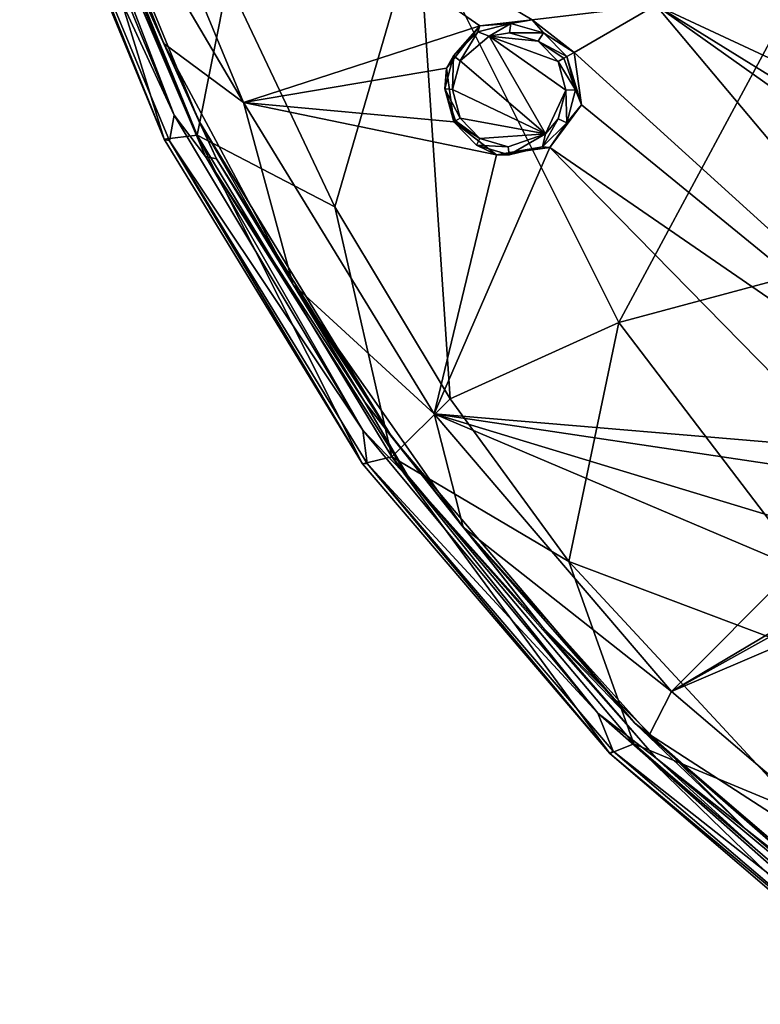
# Model space of a CAD drawing. Units: millimetres. Extents: x -55 to 55, y -55 to 194.
# Drawn here: x -52 to -36, y -45 to -22 of the extents above; entities that cross this region are included whole.
import ezdxf

# ---------------------------------------------------------------- set-up
doc = ezdxf.new("R2010")
doc.units = ezdxf.units.MM
doc.header["$LTSCALE"] = 41.718519
for name, color, linetype in [('219', 7, 'CONTINUOUS'), ('26', 7, 'CONTINUOUS'), ('37', 7, 'CONTINUOUS'), ('430', 7, 'CONTINUOUS'), ('445', 7, 'CONTINUOUS'), ('449', 7, 'CONTINUOUS'), ('60', 7, 'CONTINUOUS'), ('680', 7, 'CONTINUOUS'), ('703', 7, 'CONTINUOUS'), ('704', 7, 'CONTINUOUS'), ('74', 7, 'CONTINUOUS'), ('793', 7, 'CONTINUOUS'), ('794', 7, 'CONTINUOUS'), ('8', 7, 'CONTINUOUS'), ('96', 7, 'CONTINUOUS')]:
    doc.layers.add(name, color=color, linetype=linetype)

msp = doc.modelspace()

# ---------------------------------------------------------------- linework, layer by layer
at = {"layer": '219', "linetype": 'Continuous'}
for points in [[(-50.502, -16.405, -4.342), (-37.905, -21.884, -5.843), (-40.724, -22.218, -5.451), (-50.502, -16.405, -4.342)], [(-47.313, -24.105, -4.342), (-50.502, -16.405, -4.342), (-41.923, -22.355, -5.277), (-47.313, -24.105, -4.342)], [(-41.923, -22.355, -5.277), (-50.502, -16.405, -4.342), (-40.724, -22.218, -5.451), (-41.923, -22.355, -5.277)], [(-37.905, -21.884, -5.843), (-32.741, -20.752, -6.527), (-28.522, -26.258, -6.526), (-37.905, -21.884, -5.843)], [(-37.905, -21.884, -5.843), (-39.771, -22.962, -5.523), (-40.724, -22.218, -5.451), (-37.905, -21.884, -5.843)], [(-37.905, -21.884, -5.843), (-28.134, -33.529, -5.843), (-39.771, -22.962, -5.523), (-37.905, -21.884, -5.843)], [(-28.134, -33.529, -5.843), (-37.905, -21.884, -5.843), (-28.536, -28.536, -6.318), (-28.134, -33.529, -5.843)], [(-28.536, -28.536, -6.318), (-37.905, -21.884, -5.843), (-29.006, -27.394, -6.379), (-28.536, -28.536, -6.318)], [(-29.006, -27.394, -6.379), (-37.905, -21.884, -5.843), (-28.522, -26.258, -6.526), (-29.006, -27.394, -6.379)], [(-42.678, -23.322, -5.097), (-47.313, -24.105, -4.342), (-41.923, -22.355, -5.277), (-42.678, -23.322, -5.097)], [(-39.771, -22.962, -5.523), (-28.134, -33.529, -5.843), (-39.604, -24.162, -5.451), (-39.771, -22.962, -5.523)], [(-42.517, -24.547, -5.023), (-47.313, -24.105, -4.342), (-42.678, -23.322, -5.097), (-42.517, -24.547, -5.023)], [(-42.96, -31.21, -4.342), (-47.313, -24.105, -4.342), (-41.54, -25.298, -5.097), (-42.96, -31.21, -4.342)], [(-41.54, -25.298, -5.097), (-47.313, -24.105, -4.342), (-42.517, -24.547, -5.023), (-41.54, -25.298, -5.097)], [(-39.604, -24.162, -5.451), (-28.134, -33.529, -5.843), (-40.326, -25.131, -5.276), (-39.604, -24.162, -5.451)], [(-40.326, -25.131, -5.276), (-42.96, -31.21, -4.342), (-41.54, -25.298, -5.097), (-40.326, -25.131, -5.276)], [(-42.96, -31.21, -4.342), (-40.326, -25.131, -5.276), (-33.586, -32.001, -5.451), (-42.96, -31.21, -4.342)], [(-40.326, -25.131, -5.276), (-28.134, -33.529, -5.843), (-33.586, -32.001, -5.451), (-40.326, -25.131, -5.276)], [(-37.546, -37.548, -4.342), (-42.96, -31.21, -4.342), (-34.715, -34.715, -5.023), (-37.546, -37.548, -4.342)], [(-34.715, -34.715, -5.023), (-42.96, -31.21, -4.342), (-35.188, -33.573, -5.097), (-34.715, -34.715, -5.023)], [(-35.188, -33.573, -5.097), (-42.96, -31.21, -4.342), (-34.708, -32.444, -5.277), (-35.188, -33.573, -5.097)], [(-34.708, -32.444, -5.277), (-42.96, -31.21, -4.342), (-33.586, -32.001, -5.451), (-34.708, -32.444, -5.277)], [(-37.546, -37.548, -4.342), (-28.134, -33.529, -5.843), (-31.209, -42.961, -4.342), (-37.546, -37.548, -4.342)], [(-28.134, -33.529, -5.843), (-37.546, -37.548, -4.342), (-32.447, -34.712, -5.276), (-28.134, -33.529, -5.843)], [(-32.447, -34.712, -5.276), (-37.546, -37.548, -4.342), (-33.577, -35.188, -5.097), (-32.447, -34.712, -5.276)], [(-33.577, -35.188, -5.097), (-37.546, -37.548, -4.342), (-34.715, -34.715, -5.023), (-33.577, -35.188, -5.097)]]:
    msp.add_3dface(points, dxfattribs=at)
at = {"layer": '26', "linetype": 'Continuous'}
for points in [[(-38.747, -29.126, 12.629), (-32.73, -17.934, 15.033), (-43.33, -19.963, 13.016), (-38.747, -29.126, 12.629)], [(-29.261, -26.576, 14.252), (-32.73, -17.934, 15.033), (-38.747, -29.126, 12.629), (-29.261, -26.576, 14.252)], [(-45.232, -26.487, 11.741), (-43.33, -19.963, 13.016), (-47.669, -21.331, 11.841), (-45.232, -26.487, 11.741)], [(-42.599, -30.873, 11.651), (-43.33, -19.963, 13.016), (-45.232, -26.487, 11.741), (-42.599, -30.873, 11.651)], [(-38.747, -29.126, 12.629), (-43.33, -19.963, 13.016), (-42.599, -30.873, 11.651), (-38.747, -29.126, 12.629)], [(-32.468, -37.381, 12.231), (-29.261, -26.576, 14.252), (-38.747, -29.126, 12.629), (-32.468, -37.381, 12.231)], [(-39.888, -34.584, 11.573), (-38.747, -29.126, 12.629), (-42.599, -30.873, 11.651), (-39.888, -34.584, 11.573)], [(-32.468, -37.381, 12.231), (-38.747, -29.126, 12.629), (-39.888, -34.584, 11.573), (-32.468, -37.381, 12.231)], [(-34.545, -40.348, 11.448), (-32.468, -37.381, 12.231), (-39.888, -34.584, 11.573), (-34.545, -40.348, 11.448)]]:
    msp.add_3dface(points, dxfattribs=at)
at = {"layer": '37', "linetype": 'Continuous'}
for points in [[(-52.42, -16.954, 7.922), (-49.125, -24.947, 8.194), (-51.608, -16.905, 10.464), (-52.42, -16.954, 7.922)], [(-49.125, -24.947, 8.194), (-48.367, -24.851, 10.497), (-51.608, -16.905, 10.464), (-49.125, -24.947, 8.194)], [(-48.367, -24.851, 10.497), (-47.669, -21.331, 11.841), (-51.608, -16.905, 10.464), (-48.367, -24.851, 10.497)], [(-45.232, -26.487, 11.741), (-47.669, -21.331, 11.841), (-48.367, -24.851, 10.497), (-45.232, -26.487, 11.741)], [(-49.125, -24.947, 8.194), (-44.601, -32.352, 8.526), (-48.367, -24.851, 10.497), (-49.125, -24.947, 8.194)], [(-44.601, -32.352, 8.526), (-43.93, -32.191, 10.545), (-48.367, -24.851, 10.497), (-44.601, -32.352, 8.526)], [(-43.93, -32.191, 10.545), (-45.232, -26.487, 11.741), (-48.367, -24.851, 10.497), (-43.93, -32.191, 10.545)], [(-42.599, -30.873, 11.651), (-45.232, -26.487, 11.741), (-43.93, -32.191, 10.545), (-42.599, -30.873, 11.651)], [(-39.888, -34.584, 11.573), (-42.599, -30.873, 11.651), (-43.93, -32.191, 10.545), (-39.888, -34.584, 11.573)], [(-44.601, -32.352, 8.526), (-38.958, -38.968, 8.888), (-43.93, -32.191, 10.545), (-44.601, -32.352, 8.526)], [(-38.958, -38.968, 8.888), (-38.404, -38.741, 10.601), (-43.93, -32.191, 10.545), (-38.958, -38.968, 8.888)], [(-38.404, -38.741, 10.601), (-39.888, -34.584, 11.573), (-43.93, -32.191, 10.545), (-38.404, -38.741, 10.601)], [(-34.545, -40.348, 11.448), (-39.888, -34.584, 11.573), (-38.404, -38.741, 10.601), (-34.545, -40.348, 11.448)], [(-38.958, -38.968, 8.888), (-32.364, -44.6, 9.249), (-38.404, -38.741, 10.601), (-38.958, -38.968, 8.888)], [(-32.364, -44.6, 9.249), (-31.926, -44.335, 10.658), (-38.404, -38.741, 10.601), (-32.364, -44.6, 9.249)], [(-31.926, -44.335, 10.658), (-34.545, -40.348, 11.448), (-38.404, -38.741, 10.601), (-31.926, -44.335, 10.658)]]:
    msp.add_3dface(points, dxfattribs=at)
at = {"layer": '430', "linetype": 'Continuous'}
for points in [[(-50.502, -16.405, -4.342), (-47.313, -24.105, -4.342), (-51.28, -17.384, -3.703), (-50.502, -16.405, -4.342)], [(-51.28, -17.384, -3.703), (-47.313, -24.105, -4.342), (-49.133, -22.758, -3.703), (-51.28, -17.384, -3.703)], [(-49.133, -22.758, -3.703), (-47.313, -24.105, -4.342), (-46.191, -28.255, -3.702), (-49.133, -22.758, -3.703)], [(-47.313, -24.105, -4.342), (-42.96, -31.21, -4.342), (-46.191, -28.255, -3.702), (-47.313, -24.105, -4.342)], [(-46.191, -28.255, -3.702), (-42.96, -31.21, -4.342), (-42.303, -33.802, -3.702), (-46.191, -28.255, -3.702)], [(-42.96, -31.21, -4.342), (-37.546, -37.548, -4.342), (-42.303, -33.802, -3.702), (-42.96, -31.21, -4.342)], [(-42.303, -33.802, -3.702), (-37.546, -37.548, -4.342), (-38.046, -38.534, -3.703), (-42.303, -33.802, -3.702)], [(-37.546, -37.548, -4.342), (-31.209, -42.961, -4.342), (-38.046, -38.534, -3.703), (-37.546, -37.548, -4.342)], [(-38.046, -38.534, -3.703), (-31.209, -42.961, -4.342), (-33.518, -42.531, -3.701), (-38.046, -38.534, -3.703)]]:
    msp.add_3dface(points, dxfattribs=at)
at = {"layer": '445', "linetype": 'Continuous'}
for points in [[(-51.28, -17.384, -3.703), (-49.133, -22.758, -3.703), (-51.568, -16.682, -3.501), (-51.28, -17.384, -3.703)], [(-51.568, -16.682, -3.501), (-49.133, -22.758, -3.703), (-48.342, -24.508, -3.5), (-51.568, -16.682, -3.501)], [(-49.133, -22.758, -3.703), (-46.191, -28.255, -3.702), (-48.342, -24.508, -3.5), (-49.133, -22.758, -3.703)], [(-48.342, -24.508, -3.5), (-46.191, -28.255, -3.702), (-43.923, -31.754, -3.501), (-48.342, -24.508, -3.5)], [(-46.191, -28.255, -3.702), (-42.303, -33.802, -3.702), (-43.923, -31.754, -3.501), (-46.191, -28.255, -3.702)], [(-43.923, -31.754, -3.501), (-42.303, -33.802, -3.702), (-38.383, -38.269, -3.499), (-43.923, -31.754, -3.501)], [(-42.303, -33.802, -3.702), (-38.046, -38.534, -3.703), (-38.383, -38.269, -3.499), (-42.303, -33.802, -3.702)], [(-38.046, -38.534, -3.703), (-33.518, -42.531, -3.701), (-38.383, -38.269, -3.499), (-38.046, -38.534, -3.703)], [(-38.383, -38.269, -3.499), (-33.518, -42.531, -3.701), (-31.912, -43.809, -3.5), (-38.383, -38.269, -3.499)]]:
    msp.add_3dface(points, dxfattribs=at)
at = {"layer": '449', "linetype": 'Continuous'}
for points in [[(-50.609, -19.501, -3.464), (-51.568, -16.682, -3.501), (-48.342, -24.508, -3.5), (-50.609, -19.501, -3.464)], [(-47.926, -25.39, -3.464), (-50.609, -19.501, -3.464), (-48.342, -24.508, -3.5), (-47.926, -25.39, -3.464)], [(-47.926, -25.39, -3.464), (-48.342, -24.508, -3.5), (-43.923, -31.754, -3.501), (-47.926, -25.39, -3.464)], [(-44.542, -30.943, -3.464), (-47.926, -25.39, -3.464), (-43.923, -31.754, -3.501), (-44.542, -30.943, -3.464)], [(-40.486, -36.088, -3.464), (-44.542, -30.943, -3.464), (-43.923, -31.754, -3.501), (-40.486, -36.088, -3.464)], [(-40.486, -36.088, -3.464), (-43.923, -31.754, -3.501), (-38.383, -38.269, -3.499), (-40.486, -36.088, -3.464)], [(-35.854, -40.694, -3.464), (-40.486, -36.088, -3.464), (-38.383, -38.269, -3.499), (-35.854, -40.694, -3.464)], [(-35.854, -40.694, -3.464), (-38.383, -38.269, -3.499), (-31.912, -43.809, -3.5), (-35.854, -40.694, -3.464)], [(-30.731, -44.689, -3.464), (-35.854, -40.694, -3.464), (-31.912, -43.809, -3.5), (-30.731, -44.689, -3.464)]]:
    msp.add_3dface(points, dxfattribs=at)
at = {"layer": '60', "linetype": 'Continuous'}
for points in [[(-48.178, -25.338, -3.4), (-51.578, -17.403, -3.399), (-50.609, -19.501, -3.464), (-48.178, -25.338, -3.4)], [(-47.926, -25.39, -3.464), (-48.178, -25.338, -3.4), (-50.609, -19.501, -3.464), (-47.926, -25.39, -3.464)], [(-43.523, -32.694, -3.401), (-48.178, -25.338, -3.4), (-44.542, -30.943, -3.464), (-43.523, -32.694, -3.401)], [(-44.542, -30.943, -3.464), (-48.178, -25.338, -3.4), (-47.926, -25.39, -3.464), (-44.542, -30.943, -3.464)], [(-40.486, -36.088, -3.464), (-43.523, -32.694, -3.401), (-44.542, -30.943, -3.464), (-40.486, -36.088, -3.464)], [(-37.9, -39.073, -3.401), (-43.523, -32.694, -3.401), (-40.486, -36.088, -3.464), (-37.9, -39.073, -3.401)], [(-35.854, -40.694, -3.464), (-37.9, -39.073, -3.401), (-40.486, -36.088, -3.464), (-35.854, -40.694, -3.464)], [(-31.463, -44.421, -3.402), (-37.9, -39.073, -3.401), (-35.854, -40.694, -3.464), (-31.463, -44.421, -3.402)], [(-30.731, -44.689, -3.464), (-31.463, -44.421, -3.402), (-35.854, -40.694, -3.464), (-30.731, -44.689, -3.464)]]:
    msp.add_3dface(points, dxfattribs=at)
at = {"layer": '680', "linetype": 'Continuous'}
for points in [[(-41.706, -22.594, -6.605), (-40.422, -24.823, -6.605), (-42.373, -23.155, -6.47), (-41.706, -22.594, -6.605)], [(-41.706, -22.594, -6.605), (-41.241, -22.516, -6.675), (-40.593, -22.704, -6.748), (-41.706, -22.594, -6.605)], [(-40.422, -24.823, -6.605), (-41.706, -22.594, -6.605), (-39.958, -23.829, -6.746), (-40.422, -24.823, -6.605)], [(-39.958, -23.829, -6.746), (-41.706, -22.594, -6.605), (-40.134, -23.171, -6.774), (-39.958, -23.829, -6.746)], [(-40.134, -23.171, -6.774), (-41.706, -22.594, -6.605), (-40.593, -22.704, -6.748), (-40.134, -23.171, -6.774)], [(-42.373, -23.155, -6.47), (-40.422, -24.823, -6.605), (-42.548, -23.807, -6.395), (-42.373, -23.155, -6.47)], [(-40.422, -24.823, -6.605), (-42.372, -24.463, -6.367), (-42.548, -23.807, -6.395), (-40.422, -24.823, -6.605)], [(-40.134, -24.482, -6.671), (-40.422, -24.823, -6.605), (-39.958, -23.829, -6.746), (-40.134, -24.482, -6.671)], [(-41.922, -24.926, -6.392), (-42.372, -24.463, -6.367), (-40.422, -24.823, -6.605), (-41.922, -24.926, -6.392)], [(-41.272, -25.118, -6.465), (-41.922, -24.926, -6.392), (-40.422, -24.823, -6.605), (-41.272, -25.118, -6.465)]]:
    msp.add_3dface(points, dxfattribs=at)
at = {"layer": '703', "linetype": 'Continuous'}
for points in [[(-39.771, -22.962, -5.523), (-39.604, -24.162, -5.451), (-39.937, -23.058, -6.611), (-39.771, -22.962, -5.523)], [(-39.937, -23.058, -6.611), (-39.604, -24.162, -5.451), (-39.734, -23.815, -6.581), (-39.937, -23.058, -6.611)], [(-39.734, -23.815, -6.581), (-39.604, -24.162, -5.451), (-39.938, -24.569, -6.499), (-39.734, -23.815, -6.581)], [(-39.604, -24.162, -5.451), (-40.326, -25.131, -5.276), (-39.938, -24.569, -6.499), (-39.604, -24.162, -5.451)], [(-41.54, -25.298, -5.097), (-42.517, -24.547, -5.023), (-42, -25.08, -6.197), (-41.54, -25.298, -5.097)], [(-42, -25.08, -6.197), (-42.517, -24.547, -5.023), (-42.517, -24.547, -6.17), (-42, -25.08, -6.197)], [(-39.938, -24.569, -6.499), (-40.326, -25.131, -5.276), (-40.494, -25.115, -6.387), (-39.938, -24.569, -6.499)], [(-41.25, -25.302, -6.276), (-41.54, -25.298, -5.097), (-42, -25.08, -6.197), (-41.25, -25.302, -6.276)], [(-40.326, -25.131, -5.276), (-41.54, -25.298, -5.097), (-40.494, -25.115, -6.387), (-40.326, -25.131, -5.276)], [(-40.494, -25.115, -6.387), (-41.54, -25.298, -5.097), (-41.25, -25.302, -6.276), (-40.494, -25.115, -6.387)]]:
    msp.add_3dface(points, dxfattribs=at)
at = {"layer": '704', "linetype": 'Continuous'}
for points in [[(-41.923, -22.355, -5.277), (-40.724, -22.218, -5.451), (-41.216, -22.303, -6.503), (-41.923, -22.355, -5.277)], [(-41.216, -22.303, -6.503), (-40.724, -22.218, -5.451), (-40.466, -22.518, -6.583), (-41.216, -22.303, -6.503)], [(-40.724, -22.218, -5.451), (-39.771, -22.962, -5.523), (-40.466, -22.518, -6.583), (-40.724, -22.218, -5.451)], [(-42.678, -23.322, -5.097), (-41.923, -22.355, -5.277), (-42.519, -23.041, -6.281), (-42.678, -23.322, -5.097)], [(-42.519, -23.041, -6.281), (-41.923, -22.355, -5.277), (-41.968, -22.495, -6.392), (-42.519, -23.041, -6.281)], [(-41.968, -22.495, -6.392), (-41.923, -22.355, -5.277), (-41.216, -22.303, -6.503), (-41.968, -22.495, -6.392)], [(-39.771, -22.962, -5.523), (-39.937, -23.058, -6.611), (-40.466, -22.518, -6.583), (-39.771, -22.962, -5.523)], [(-42.72, -23.793, -6.2), (-42.678, -23.322, -5.097), (-42.519, -23.041, -6.281), (-42.72, -23.793, -6.2)], [(-42.517, -24.547, -6.17), (-42.678, -23.322, -5.097), (-42.72, -23.793, -6.2), (-42.517, -24.547, -6.17)], [(-42.517, -24.547, -5.023), (-42.678, -23.322, -5.097), (-42.517, -24.547, -6.17), (-42.517, -24.547, -5.023)]]:
    msp.add_3dface(points, dxfattribs=at)
at = {"layer": '74', "linetype": 'Continuous'}
for points in [[(-51.989, -16.833, -3.187), (-51.578, -17.403, -3.399), (-48.898, -24.397, -3.188), (-51.989, -16.833, -3.187)], [(-51.578, -17.403, -3.399), (-48.178, -25.338, -3.4), (-48.898, -24.397, -3.188), (-51.578, -17.403, -3.399)], [(-48.898, -24.397, -3.188), (-48.178, -25.338, -3.4), (-44.594, -31.585, -3.188), (-48.898, -24.397, -3.188)], [(-48.178, -25.338, -3.4), (-43.523, -32.694, -3.401), (-44.594, -31.585, -3.188), (-48.178, -25.338, -3.4)], [(-44.594, -31.585, -3.188), (-43.523, -32.694, -3.401), (-39.226, -38.048, -3.189), (-44.594, -31.585, -3.188)], [(-43.523, -32.694, -3.401), (-37.9, -39.073, -3.401), (-39.226, -38.048, -3.189), (-43.523, -32.694, -3.401)], [(-39.226, -38.048, -3.189), (-37.9, -39.073, -3.401), (-32.821, -43.693, -3.19), (-39.226, -38.048, -3.189)], [(-37.9, -39.073, -3.401), (-31.463, -44.421, -3.402), (-32.821, -43.693, -3.19), (-37.9, -39.073, -3.401)]]:
    msp.add_3dface(points, dxfattribs=at)
at = {"layer": '793', "linetype": 'Continuous'}
for points in [[(-39.734, -23.815, -6.581), (-40.134, -23.171, -6.774), (-40.007, -23.098, -6.739), (-39.734, -23.815, -6.581)], [(-39.937, -23.058, -6.611), (-39.734, -23.815, -6.581), (-40.007, -23.098, -6.739), (-39.937, -23.058, -6.611)], [(-39.958, -23.829, -6.746), (-40.134, -23.171, -6.774), (-39.734, -23.815, -6.581), (-39.958, -23.829, -6.746)], [(-39.958, -23.829, -6.746), (-39.734, -23.815, -6.581), (-39.938, -24.569, -6.499), (-39.958, -23.829, -6.746)], [(-40.134, -24.482, -6.671), (-39.958, -23.829, -6.746), (-39.938, -24.569, -6.499), (-40.134, -24.482, -6.671)], [(-42.372, -24.463, -6.367), (-41.922, -24.926, -6.392), (-42.476, -24.524, -6.299), (-42.372, -24.463, -6.367)], [(-40.422, -24.823, -6.605), (-40.134, -24.482, -6.671), (-40.494, -25.115, -6.387), (-40.422, -24.823, -6.605)], [(-40.134, -24.482, -6.671), (-39.938, -24.569, -6.499), (-40.494, -25.115, -6.387), (-40.134, -24.482, -6.671)], [(-41.922, -24.926, -6.392), (-42.517, -24.547, -6.17), (-42.476, -24.524, -6.299), (-41.922, -24.926, -6.392)], [(-41.922, -24.926, -6.392), (-42, -25.08, -6.197), (-42.517, -24.547, -6.17), (-41.922, -24.926, -6.392)], [(-41.922, -24.926, -6.392), (-41.272, -25.118, -6.465), (-42, -25.08, -6.197), (-41.922, -24.926, -6.392)], [(-41.272, -25.118, -6.465), (-40.422, -24.823, -6.605), (-41.25, -25.302, -6.276), (-41.272, -25.118, -6.465)], [(-40.422, -24.823, -6.605), (-40.494, -25.115, -6.387), (-41.25, -25.302, -6.276), (-40.422, -24.823, -6.605)], [(-41.272, -25.118, -6.465), (-41.25, -25.302, -6.276), (-42, -25.08, -6.197), (-41.272, -25.118, -6.465)]]:
    msp.add_3dface(points, dxfattribs=at)
at = {"layer": '794', "linetype": 'Continuous'}
for points in [[(-41.706, -22.594, -6.605), (-41.968, -22.495, -6.392), (-41.216, -22.303, -6.503), (-41.706, -22.594, -6.605)], [(-41.241, -22.516, -6.675), (-41.706, -22.594, -6.605), (-41.216, -22.303, -6.503), (-41.241, -22.516, -6.675)], [(-41.241, -22.516, -6.675), (-41.216, -22.303, -6.503), (-40.466, -22.518, -6.583), (-41.241, -22.516, -6.675)], [(-42.373, -23.155, -6.47), (-42.519, -23.041, -6.281), (-41.968, -22.495, -6.392), (-42.373, -23.155, -6.47)], [(-41.706, -22.594, -6.605), (-42.373, -23.155, -6.47), (-41.968, -22.495, -6.392), (-41.706, -22.594, -6.605)], [(-40.593, -22.704, -6.748), (-41.241, -22.516, -6.675), (-40.466, -22.518, -6.583), (-40.593, -22.704, -6.748)], [(-39.937, -23.058, -6.611), (-40.593, -22.704, -6.748), (-40.466, -22.518, -6.583), (-39.937, -23.058, -6.611)], [(-40.134, -23.171, -6.774), (-40.593, -22.704, -6.748), (-40.007, -23.098, -6.739), (-40.134, -23.171, -6.774)], [(-40.593, -22.704, -6.748), (-39.937, -23.058, -6.611), (-40.007, -23.098, -6.739), (-40.593, -22.704, -6.748)], [(-42.548, -23.807, -6.395), (-42.72, -23.793, -6.2), (-42.519, -23.041, -6.281), (-42.548, -23.807, -6.395)], [(-42.373, -23.155, -6.47), (-42.548, -23.807, -6.395), (-42.519, -23.041, -6.281), (-42.373, -23.155, -6.47)], [(-42.548, -23.807, -6.395), (-42.372, -24.463, -6.367), (-42.72, -23.793, -6.2), (-42.548, -23.807, -6.395)], [(-42.72, -23.793, -6.2), (-42.372, -24.463, -6.367), (-42.476, -24.524, -6.299), (-42.72, -23.793, -6.2)], [(-42.517, -24.547, -6.17), (-42.72, -23.793, -6.2), (-42.476, -24.524, -6.299), (-42.517, -24.547, -6.17)]]:
    msp.add_3dface(points, dxfattribs=at)
at = {"layer": '8', "linetype": 'Continuous'}
for points in [[(-52.42, -16.954, 7.922), (-52.309, -17.008, -2.346), (-49.125, -24.947, 8.194), (-52.42, -16.954, 7.922)], [(-52.309, -17.008, -2.346), (-49.002, -24.985, -2.345), (-49.125, -24.947, 8.194), (-52.309, -17.008, -2.346)], [(-49.125, -24.947, 8.194), (-49.002, -24.985, -2.345), (-44.601, -32.352, 8.526), (-49.125, -24.947, 8.194)], [(-49.002, -24.985, -2.345), (-44.488, -32.346, -2.343), (-44.601, -32.352, 8.526), (-49.002, -24.985, -2.345)], [(-44.601, -32.352, 8.526), (-44.488, -32.346, -2.343), (-38.958, -38.968, 8.888), (-44.601, -32.352, 8.526)], [(-44.488, -32.346, -2.343), (-38.878, -38.91, -2.34), (-38.958, -38.968, 8.888), (-44.488, -32.346, -2.343)], [(-38.878, -38.91, -2.34), (-32.311, -44.514, -2.338), (-38.958, -38.968, 8.888), (-38.878, -38.91, -2.34)], [(-38.958, -38.968, 8.888), (-32.311, -44.514, -2.338), (-32.364, -44.6, 9.249), (-38.958, -38.968, 8.888)]]:
    msp.add_3dface(points, dxfattribs=at)
at = {"layer": '96', "linetype": 'Continuous'}
for points in [[(-52.309, -17.008, -2.346), (-51.989, -16.833, -3.187), (-48.898, -24.397, -3.188), (-52.309, -17.008, -2.346)], [(-49.002, -24.985, -2.345), (-52.309, -17.008, -2.346), (-48.898, -24.397, -3.188), (-49.002, -24.985, -2.345)], [(-49.002, -24.985, -2.345), (-48.898, -24.397, -3.188), (-44.594, -31.585, -3.188), (-49.002, -24.985, -2.345)], [(-44.488, -32.346, -2.343), (-49.002, -24.985, -2.345), (-44.594, -31.585, -3.188), (-44.488, -32.346, -2.343)], [(-44.488, -32.346, -2.343), (-44.594, -31.585, -3.188), (-39.226, -38.048, -3.189), (-44.488, -32.346, -2.343)], [(-38.878, -38.91, -2.34), (-44.488, -32.346, -2.343), (-39.226, -38.048, -3.189), (-38.878, -38.91, -2.34)], [(-38.878, -38.91, -2.34), (-39.226, -38.048, -3.189), (-32.821, -43.693, -3.19), (-38.878, -38.91, -2.34)], [(-32.311, -44.514, -2.338), (-38.878, -38.91, -2.34), (-32.821, -43.693, -3.19), (-32.311, -44.514, -2.338)]]:
    msp.add_3dface(points, dxfattribs=at)

doc.saveas('drawing.dxf')
